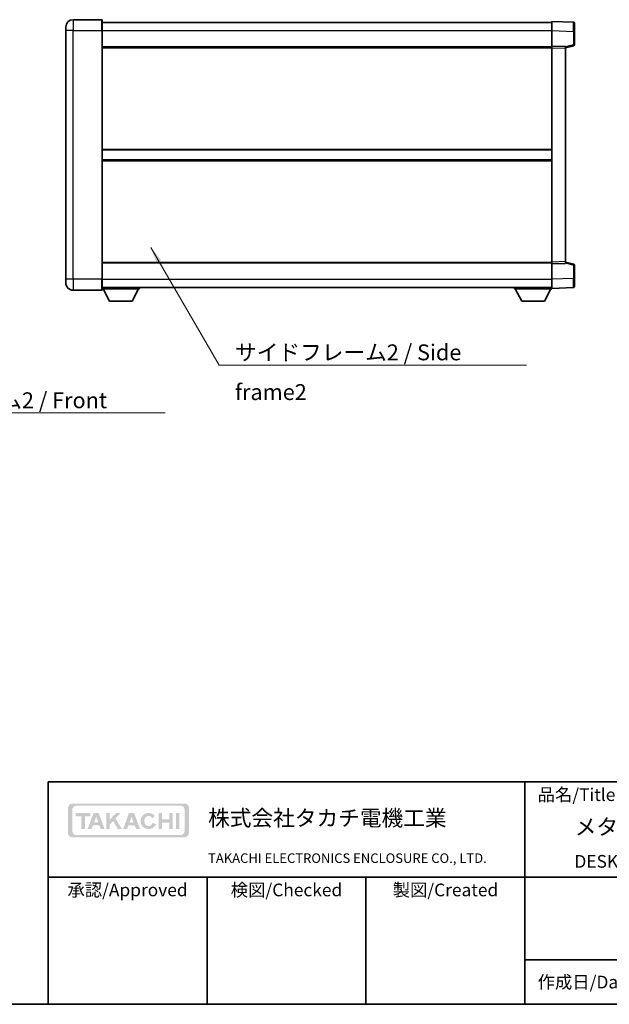
# Model space of a CAD drawing. Units: millimetres. Extents: x 0 to 7304, y 0 to 984.
# Drawn here: x 1902 to 2227, y 0 to 542 of the extents above; entities that cross this region are included whole.
import ezdxf
from ezdxf.enums import TextEntityAlignment as Align

# ---------------------------------------------------------------- set-up
doc = ezdxf.new("R2010")
doc.units = ezdxf.units.MM
doc.header["$LTSCALE"] = 3
doc.linetypes.add('CHAIN', pattern=[0.35429999999999995, 0.2362, -0.0295, 0.0591, -0.0295])
for name, color, linetype, lineweight in [('Border (ISO)', 7, 'Continuous', 35), ('Hatch (ISO)', 1, 'Continuous', 18), ('Symbol (ISO)', 7, 'Continuous', 18), ('Title (ISO)', 7, 'Continuous', 35), ('Visible (ISO)', 7, 'Continuous', 35), ('Visible Narrow (ISO)', 7, 'Continuous', 25)]:
    doc.layers.add(name, color=color, linetype=linetype, lineweight=lineweight)
doc.styles.add('Note Text (TK)', font='txt')
doc.styles.add('文字スタイル67', font='arial.ttf')
doc.dimstyles.new('Default - Method 1b (TK)$7', dxfattribs={"dimscale": 3, "dimtxt": 2.5, "dimasz": 2.5, "dimexe": 1, "dimexo": 1.499999999999999, "dimgap": 1, "dimtad": 1, "dimtoh": 1, "dimrnd": 1e-08, "dimdsep": 46, "dimtxsty": 'Note Text (TK)', "dimcen": 0.09, "dimdle": 5, "dimclrd": 100, "dimclre": 100, "dimclrt": 7, "dimadec": 1, "dimazin": 1, "dimtfac": 1, "dimtmove": 0, "dimatfit": 3, "dimfxl": 1, "dimtolj": 1, "dimlwd": -1, "dimlwe": -1, "dimarcsym": 0})

# ---------------------------------------------------------------- blocks, each defined once
blk = doc.blocks.new('図面枠 tk図枠')
at = {"layer": 'Border (ISO)'}
blk.add_line((14.50000000000001, 8.000000000000007), (405.4999999999999, 8.000000000000007), dxfattribs=at)
blk = doc.blocks.new('表題欄 tk表題欄')
at = {"layer": 'Hatch (ISO)'}
h = blk.add_hatch(color=256, dxfattribs=at)
edge = h.paths.add_edge_path(flags=0)
edge.add_arc((95.57537688673352, 236.2990653650367), 0.5958259999999996, 269.9999999999897, 360)
edge.add_line((96.17120288673351, 236.2990653650368), (96.17120288673348, 239.7107813650365))
edge.add_arc((95.5753768867335, 239.7107813650366), 0.5958259999999996, 0, 90.0000000000068)
edge.add_line((95.57537688673342, 240.3066073650366), (79.13710888673356, 240.3066073650366))
edge.add_arc((79.13710888673353, 239.7107813650366), 0.5958259999999996, 89.99999999999744, 180)
edge.add_line((78.54128288673353, 239.7107813650365), (78.54128288673331, 236.2990653650368))
edge.add_arc((79.13710888673332, 236.2990653650365), 0.5958259999999996, 180, 270.0000000000231)
edge.add_line((79.13710888673356, 235.7032393650365), (95.57537688673342, 235.7032393650367))
edge = h.paths.add_edge_path()
edge.add_line((77.83935088673357, 239.9556413650366), (77.83935088673357, 236.0542053650368))
edge.add_arc((78.54128288673346, 236.0542053650367), 0.7019319999998935, 180, 270.0000000000087)
edge.add_line((78.54128288673357, 235.3522733650368), (96.17120288673352, 235.3522733650368))
edge.add_arc((96.17120288673351, 236.0542053650367), 0.7019319999998921, 270, 360)
edge.add_line((96.8731348867334, 236.0542053650368), (96.87313488673352, 239.9556413650366))
edge.add_arc((96.1712028867336, 239.9556413650367), 0.7019319999998921, 0, 90.00000000000873)
edge.add_line((96.17120288673348, 240.6575733650367), (78.54128288673357, 240.6575733650366))
edge.add_arc((78.54128288673357, 239.9556413650366), 0.7019319999999984, 90, 180)
for points in [[(79.07181288673355, 239.1476033650369), (79.07181288673355, 238.6578833650367), (79.92066088673353, 238.6578833650367), (79.92066088673353, 236.6581933650368), (80.50832488673353, 236.6581933650368), (80.50832488673353, 238.6578833650367), (81.35717288673355, 238.6578833650367), (81.35717288673355, 239.1476033650369)], [(85.68407849525303, 236.6581933650368), (84.9434673993943, 237.8918698287545), (84.41792288673358, 237.3246628822781), (84.41792288673358, 236.6581933650368), (83.89555488673355, 236.6581933650368), (83.89555488673355, 239.1476033650369), (84.41792288673358, 239.1476033650369), (84.41792288673358, 238.0993979968839), (85.38913556809511, 239.1476033650369), (86.10696490847272, 239.1476033650369), (85.31925422435492, 238.2974470774499), (86.30334488673353, 236.6581933650368)], [(92.09142939614459, 239.1476033650369), (92.09142939614459, 236.6581933650368), (92.60971639614465, 236.6581933650368), (92.60971639614465, 237.6580383650368), (93.76872039614462, 237.6580383650368), (93.76872039614462, 236.6581933650368), (94.28700739614459, 236.6581933650368), (94.28700739614459, 239.1476033650369), (93.76872039614462, 239.1476033650369), (93.76872039614462, 238.1477583650367), (92.60971639614465, 238.1477583650367), (92.60971639614465, 239.1476033650369)], [(94.84202339614467, 239.1476033650369), (94.84202339614467, 236.6581933650368), (95.36439139614473, 236.6581933650368), (95.36439139614473, 239.1476033650369)]]:
    blk.add_hatch(color=256, dxfattribs=at).paths.add_polyline_path(points)
h = blk.add_hatch(color=256, dxfattribs=at)
h.paths.add_polyline_path([(82.59020695886475, 237.7110913650368), (81.95242681460243, 237.7110913650368), (82.27131688673356, 238.5794973650367)], flags=0)
h.paths.add_polyline_path([(82.77903014574996, 237.1968853650368), (81.76360362771717, 237.1968853650368), (81.56578886050404, 236.6581933650368), (80.94907288673355, 236.6581933650368), (81.86321688673357, 239.1476033650369), (82.67941688673353, 239.1476033650369), (83.59356088673351, 236.6581933650368), (82.97684491296302, 236.6581933650368)])
h = blk.add_hatch(color=256, dxfattribs=at)
h.paths.add_polyline_path([(87.52707281460246, 237.7110913650368), (88.16485295886469, 237.7110913650368), (87.84596288673359, 238.5794973650367)], flags=0)
h.paths.add_polyline_path([(87.14043486050403, 236.6581933650368), (87.3382496277172, 237.1968853650368), (88.35367614574989, 237.1968853650368), (88.551490912963, 236.6581933650368), (89.16820688673343, 236.6581933650368), (88.25406288673352, 239.1476033650369), (87.43786288673356, 239.1476033650369), (86.52371888673358, 236.6581933650368)])
h = blk.add_hatch(color=256, dxfattribs=at)
edge = h.paths.add_edge_path()
edge.add_arc((90.52309888673334, 237.9028983650369), 1.273272000000011, 38.55054079078439, 336.5820184016556)
edge.add_line((91.69149139614446, 237.3968543650369), (91.17255542714857, 237.6216113977801))
edge.add_ellipse((90.52309888673352, 237.9028983650369), major_axis=(0, -0.7998759999999119), ratio=0.8673469387756529, start_angle=128.5505407907963, end_angle=426.582018401653, ccw=False)
edge.add_line((91.09381514418376, 238.3576891122095), (91.51887237036831, 238.6964075050431))
at = {"layer": 'Title (ISO)'}
for p, q in [((74.70882392282105, 244.052739026017), (255.7088239228211, 244.052739026017)), ((74.70882392282105, 209.052739026017), (74.70882392282105, 244.052739026017)), ((149.7088239228211, 244.052739026017), (149.7088239228211, 209.052739026017)), ((230.7088239228211, 244.052739026017), (230.7088239228211, 209.052739026017)), ((255.7088239228211, 244.052739026017), (255.7088239228211, 209.052739026017)), ((243.2088239228211, 239.552739026017), (251.2088239228211, 240.5527390260171)), ((251.2088239228211, 234.552739026017), (251.2088239228211, 240.5527390260171)), ((243.2088239228211, 239.552739026017), (243.2088239228211, 235.552739026017)), ((243.2088239228211, 235.552739026017), (251.2088239228211, 234.552739026017)), ((230.7088239228211, 231.052739026017), (255.7088239228211, 231.052739026017)), ((74.70882392282105, 229.052739026017), (230.7088239228211, 229.052739026017)), ((99.70882392282108, 229.052739026017), (99.70882392282108, 209.052739026017)), ((124.708823922821, 229.052739026017), (124.708823922821, 209.052739026017)), ((230.7088239228211, 220.052739026017), (255.7088239228211, 220.052739026017)), ((149.7088239228211, 216.052739026017), (230.7088239228211, 216.052739026017)), ((255.7088239228211, 209.052739026017), (74.70882392282105, 209.052739026017))]:
    blk.add_line(p, q, dxfattribs=at)
at = {"layer": 'Title (ISO)', "color": 4, "linetype": 'CHAIN', "lineweight": 18, "ltscale": 8.889559745788574}
blk.add_line((238.2088239228211, 241.552739026017), (238.2088239228211, 233.552739026017), dxfattribs=at)
at = {"layer": 'Title (ISO)', "color": 4, "linetype": 'CHAIN', "lineweight": 18, "ltscale": 20.00163269042969}
blk.add_line((252.2088239228211, 237.552739026017), (234.2088239228211, 237.552739026017), dxfattribs=at)
at = {"layer": 'Title (ISO)'}
for radius in [3, 2]:
    blk.add_circle((238.2088239228211, 237.552739026017), radius, dxfattribs=at)
at = {"layer": 'Title (ISO)', "color": 1, "char_height": 2.000000029802322, "line_spacing_factor": 1.5, "style": 'Note Text (TK)'}
for s, insert, attachment_point in [('\\fＭＳ Ｐゴシック|b0|i0;\\H2.0000;品名/Title', (151.708823922821, 242.052739026017), 4), ('\\fＭＳ Ｐゴシック|b0|i0;\\H2.0000;尺度/Scale', (232.7088239228211, 229.052739026017), 4), ('\\fＭＳ Ｐゴシック|b0|i0;\\H2.0000;承認/Approved', (87.20882392282108, 227.052739026017), 5), ('\\fＭＳ Ｐゴシック|b0|i0;\\H2.0000;検図/Checked', (112.208823922821, 227.052739026017), 5), ('\\fＭＳ Ｐゴシック|b0|i0;\\H2.0000;製図/Created', (137.2088239228211, 227.052739026017), 5), ('\\fＭＳ Ｐゴシック|b0|i0;\\H2.0000;作成日/Date', (151.708823922821, 212.552739026017), 4)]:
    blk.add_mtext(s, dxfattribs=dict(at, insert=insert, attachment_point=attachment_point))
at = {"layer": 'Title (ISO)', "color": 7, "line_spacing_factor": 1.5, "style": 'Note Text (TK)'}
for s, insert, char_height, attachment_point in [('株式会社タカチ電機工業', (99.87313488673345, 238.052739026017), 2.5, 4), ('\\fArial|b0|i0;\\H1.4986;TAKACHI ELECTRONICS ENCLOSURE CO., LTD.', (99.87313488673342, 232.052739026017), 1.49859994649887, 4), ('\\fＭＳ Ｐゴシック|b0|i0;\\H2.0000;/', (243.2088239228211, 214.552739026017), 2.000000029802322, 5)]:
    blk.add_mtext(s, dxfattribs=dict(at, insert=insert, char_height=char_height, attachment_point=attachment_point))
at = {"layer": 'Title (ISO)', "color": 7}
for tag, p, height, style in [('<品名>_001', (157.5383693773665, 235.7317162987443), 2.5, 'Note Text (TK)'), ('<Title>_001', (157.4932713957346, 230.5520568828656), 2.000000029802322, '文字スタイル67'), ('<ページ_No.>_001', (237.9488807410029, 213.302739026017), 2.5, 'Note Text (TK)'), ('<総ページ数>_001', (246.7997330137301, 213.302739026017), 2.5, 'Note Text (TK)'), ('作成日_001', (175.617914831912, 211.2814322078352), 2.5, 'Note Text (TK)')]:
    blk.add_attdef(tag, p, '', height=height, dxfattribs=dict(at, style=style))
at = {"layer": 'Title (ISO)', "color": 7, "style": 'Note Text (TK)'}
blk.add_attdef('<尺度>', text='', height=2.5, dxfattribs=at).set_placement((243.2088239228211, 223.5527390260171), align=Align.MIDDLE_CENTER)

msp = doc.modelspace()

# ---------------------------------------------------------------- linework, layer by layer
at = {"layer": 'Visible (ISO)'}
for p, q in [((1947.524297309894, 542.3873776233603), (1931.774297309894, 542.3873776233537)), ((1927.774297309897, 536.3873776233519), (1927.774297309895, 538.3873776233518)), ((1947.774297309894, 542.1373776233602), (1947.774297309898, 536.3873776233602)), ((1947.774297309894, 540.8873776233565), (2195.274297309895, 540.8873776234587)), ((2195.274297309898, 536.3904234883679), (2195.274297309895, 541.3873776234634)), ((2207.291747058246, 540.9677190309277), (2195.274297309895, 541.3873776234634)), ((2207.774297309895, 540.4680236174183), (2207.774297309899, 535.9707648958324)), ((1927.774297309897, 536.3873776233519), (1927.774297309954, 399.3873776233514)), ((1947.774297309955, 399.3873776233597), (1947.774297309898, 536.3873776233602)), ((2195.274297309902, 527.8873776234633), (2195.274297309898, 536.3904234883679)), ((2207.774297309901, 528.5564186754688), (2207.774297309899, 535.9707648958322)), ((1947.774297309901, 527.38737762336), (2195.274297309902, 527.387377623462)), ((2195.274297309903, 526.8879867964444), (2195.274297309902, 527.8873776234633)), ((2202.774297309902, 527.6254718522785), (2195.274297309902, 527.8873776234633)), ((2195.274297309952, 408.8867684504828), (2195.274297309902, 526.8879867964444)), ((2202.774297309902, 526.8873776234665), (2207.398388661972, 528.0720620544326)), ((2202.774297309902, 527.6254718522785), (2202.774297309903, 526.6260810252592)), ((2202.774297309952, 409.1486742216741), (2202.774297309903, 526.6260810252592)), ((1947.774297309925, 470.6373776233593), (2195.274297309926, 470.6373776234615)), ((1947.774297309928, 465.1373776233594), (2195.274297309929, 465.1373776234615)), ((1947.774297309951, 408.3873776233589), (2195.274297309952, 408.387377623461)), ((2195.274297309952, 407.8873776234637), (2195.274297309952, 408.8867684504828)), ((2195.274297309952, 407.8873776234637), (2202.774297309952, 408.1492833946549)), ((2195.274297309955, 399.3843317585593), (2195.274297309952, 407.8873776234637)), ((2202.774297309952, 409.1486742216741), (2202.774297309952, 408.1492833946549)), ((2207.398388662022, 407.7026931925045), (2202.774297309952, 408.8873776234669)), ((2207.774297309955, 399.8039903511054), (2207.774297309952, 407.2183365714687)), ((1927.774297309954, 397.3873776233514), (1927.774297309954, 399.3873776233514)), ((1947.774297309955, 399.3873776233597), (1947.774297309956, 393.6373776233597)), ((2195.274297309956, 394.387377623464), (2195.274297309955, 399.3843317585593)), ((2207.774297309955, 399.8039903511054), (2207.774297309955, 395.3067316295196)), ((1931.774297309956, 393.387377623353), (1947.524297309956, 393.3873776233595)), ((1947.774297309955, 394.8873776233591), (2195.274297309956, 394.8873776234622)), ((1947.774297309953, 394.187377623357), (1968.374297309953, 394.1873776233741)), ((1951.824297309958, 387.2873776233603), (1948.274297309953, 394.1873776233574)), ((1964.324297309958, 387.2873776233708), (1967.874297309952, 394.1873776233737)), ((1968.374297309952, 394.8873776233741), (1968.374297309953, 394.1873776233741)), ((2174.674297309953, 394.8873776234556), (2174.674297309953, 394.1873776234556)), ((2174.674297309953, 394.1873776234556), (2195.274297309953, 394.1873776234642)), ((2178.724297309955, 387.2873776234573), (2175.174297309954, 394.1873776234558)), ((2191.224297309955, 387.2873776234625), (2194.774297309953, 394.187377623464)), ((2195.274297309956, 394.387377623464), (2207.291747058307, 394.8070362160099)), ((2195.274297309953, 394.3873776234637), (2195.274297309953, 394.1873776234642)), ((1951.824297309958, 387.2873776233603), (1964.324297309958, 387.2873776233708)), ((2178.724297309955, 387.2873776234573), (2191.224297309955, 387.2873776234625))]:
    msp.add_line(p, q, dxfattribs=at)
for centre, radius, start, end in [((1931.774297309896, 538.3873776233537), 4, 90.00000000002605, 180), ((1947.524297309894, 542.1373776233601), 0.2500000000000051, 0, 90.00000000002605), ((2207.274297309895, 540.4680236174181), 0.4999999999999964, 0, 88.00000000003546), ((2207.274297309901, 528.5564186754686), 0.5000000000000008, 284.3700000000227, 0), ((2207.274297309952, 407.2183365714685), 0.4999999999999872, 0, 75.63000000003146), ((1931.774297309954, 397.387377623353), 4.000000000000026, 180, 270.000000000026), ((1947.524297309955, 393.6373776233596), 0.2500000000000129, 270.000000000026, 0), ((2207.274297309956, 395.3067316295194), 0.5000000000000031, 272.0000000000297, 0)]:
    msp.add_arc(centre, radius, start, end, dxfattribs=at)
at = {"layer": 'Visible Narrow (ISO)'}
for p, q in [((1931.774297309894, 542.3873776233534), (1931.774297309898, 536.3873776233536)), ((1947.524297309898, 536.3873776233601), (1947.524297309894, 542.38737762336)), ((1931.774297309898, 536.3873776233536), (1927.774297309897, 536.3873776233519)), ((1931.774297309898, 536.3873776233536), (1947.524297309898, 536.3873776233601)), ((1931.774297309955, 399.387377623353), (1931.774297309898, 536.3873776233536)), ((1947.524297309898, 536.3873776233601), (1947.774297309898, 536.3873776233602)), ((1947.524297309898, 536.3873776233601), (1947.524297309955, 399.3873776233596)), ((1947.774297309898, 536.3873776233563), (2195.274297309898, 536.3873776234586)), ((2195.274297309898, 536.3904234883679), (2207.29174705825, 535.9707648958318)), ((2207.29174705825, 535.9707648958318), (2207.774297309899, 535.9707648958322)), ((2207.29174705825, 535.9707648958318), (2207.291747058253, 528.5564186754686)), ((1947.774297309902, 526.8873776233598), (2195.274297309902, 526.887377623462)), ((2195.274297309902, 526.8879867964442), (2202.774297309903, 526.6260810252592)), ((2207.291747058253, 528.5564186754686), (2202.774297309902, 527.3990556441028)), ((2207.774297309901, 528.5564186754688), (2207.291747058253, 528.5564186754686)), ((1947.774297309925, 471.1373776233592), (2195.274297309926, 471.1373776234615)), ((1947.774297309928, 464.637377623359), (2195.274297309929, 464.6373776234612)), ((1947.774297309951, 408.8873776233588), (2195.274297309952, 408.887377623461)), ((2202.774297309952, 409.1486742216741), (2195.274297309952, 408.8867684504828)), ((2202.774297309952, 408.3756996028304), (2207.291747058303, 407.2183365714685)), ((2207.291747058303, 407.2183365714685), (2207.774297309952, 407.2183365714687)), ((2207.291747058303, 407.2183365714685), (2207.291747058306, 399.8039903511052)), ((1931.774297309955, 399.387377623353), (1927.774297309954, 399.3873776233514)), ((1947.524297309955, 399.3873776233596), (1931.774297309955, 399.387377623353)), ((1931.774297309955, 399.387377623353), (1931.774297309956, 393.387377623353)), ((1947.524297309955, 399.3873776233596), (1947.774297309955, 399.3873776233597)), ((1947.524297309956, 393.3873776233595), (1947.524297309955, 399.3873776233596)), ((1947.774297309955, 399.3873776233586), (2195.274297309955, 399.3873776234617)), ((2207.291747058306, 399.8039903511052), (2195.274297309955, 399.3843317585593)), ((2207.291747058306, 399.8039903511052), (2207.774297309955, 399.8039903511054))]:
    msp.add_line(p, q, dxfattribs=at)
for centre, major_axis, ratio, start_param, end_param in [((2207.274297309897, 535.9652806680734), (-0.0174478396315693, -5.002438399508206), 0.003484384487625, 1.571904795256934, 3.141483155418203), ((2207.274297309901, 528.5564186754686), (0.1240913520706666, -0.4843566210358583), 0.0338088728047701, 0, 1.562134767028284), ((2207.274297309952, 407.2183365714685), (0.1240913520702612, 0.4843566210359607), 0.0338088728047902, 4.721050540132406, 6.283185307145531), ((2207.274297309954, 399.8094745788641), (0.0174478396357373, -5.002438399508196), 0.0034843844876251, 0.0001095109660483, 1.569687862595628)]:
    msp.add_ellipse(centre, major_axis=major_axis, ratio=ratio, start_param=start_param, end_param=end_param, dxfattribs=at)

# ---------------------------------------------------------------- block references
at = {"xscale": 3.5, "yscale": 3.5, "zscale": 3.5}
msp.add_blockref('図面枠 tk図枠', (1132.25, -27.99999999999991), dxfattribs=at)
ref = msp.add_blockref('表題欄 tk表題欄', (1656.519116270126, -731.6845865910594), dxfattribs=dict(xscale=3.5, yscale=3.5, zscale=3.5))
ref.add_attrib('<品名>_001', 'メタルシステムケース', (2207.903409090909, 93.3764204545456), dxfattribs={"layer": 'Title (ISO)', "color": 7, "height": 8.75, "style": 'Note Text (TK)'})
ref.add_attrib('<尺度>_001', '1:3.5', (2495.271306818182, 46.37500000000021), dxfattribs={"layer": 'Title (ISO)', "color": 7, "height": 8.75, "style": 'Note Text (TK)'})
ref.add_attrib('作成日_001', '2020/03/03', (2271.181818181818, 7.800426136363796), dxfattribs={"layer": 'Title (ISO)', "color": 7, "height": 8.75, "style": 'Note Text (TK)'})
ref.add_attrib('<Title>_001', 'DESKTOP ENCLOSURE', (2207.745566155197, 75.2476124989701), dxfattribs={"layer": 'Title (ISO)', "color": 7, "height": 7.000000104308128, "style": '文字スタイル67'})
ref.add_attrib('<ページ_No.>_001', '2', (2488.818181818181, 14.87500000000014), dxfattribs={"layer": 'Title (ISO)', "color": 7, "height": 8.75, "style": 'Note Text (TK)'})
ref.add_attrib('<総ページ数>_001', '8', (2520.318181818181, 14.87500000000014), dxfattribs={"layer": 'Title (ISO)', "color": 7, "height": 8.75, "style": 'Note Text (TK)'})

# ---------------------------------------------------------------- texts
at = {"layer": 'Symbol (ISO)', "color": 7, "char_height": 8.75, "attachment_point": 1, "line_spacing_factor": 1.5, "style": 'Note Text (TK)'}
for s, insert, width in [('{\\fＭＳ Ｐゴシック|b0|i0;サイドフレーム2 / Side frame2}', (2020.89659658555, 363.5082279228578), 166.5058469772339), ('{\\fＭＳ Ｐゴシック|b0|i0;フロントフレーム2 / Front frame2}', (1808.099731393493, 337.1154878231773), 180.8844971656799)]:
    msp.add_mtext(s, dxfattribs=dict(at, insert=insert, width=width))

# ---------------------------------------------------------------- leaders
at = {"layer": 'Symbol (ISO)', "color": 100, "annotation_type": 0, "has_hookline": 1, "hookline_direction": 0}
for points, text_width in [([(1974.609022720248, 416.8585463837334), (2012.14659658555, 352.1671858137418), (2020.89659658555, 352.1671858137418)], 160.3835227272727), ([(1784.577607268785, 299.862751636815), (1799.349731393493, 325.7526409414052), (1808.099731393493, 325.7526409414052)], 174.453125)]:
    msp.add_leader(points, dimstyle='Default - Method 1b (TK)$7', override={"dimscale": 0, "dimtxt": 8.75, "dimasz": 8.75, "dimgap": 0, "dimtad": 1}, dxfattribs=dict(at, text_width=text_width))

doc.saveas('drawing.dxf')
